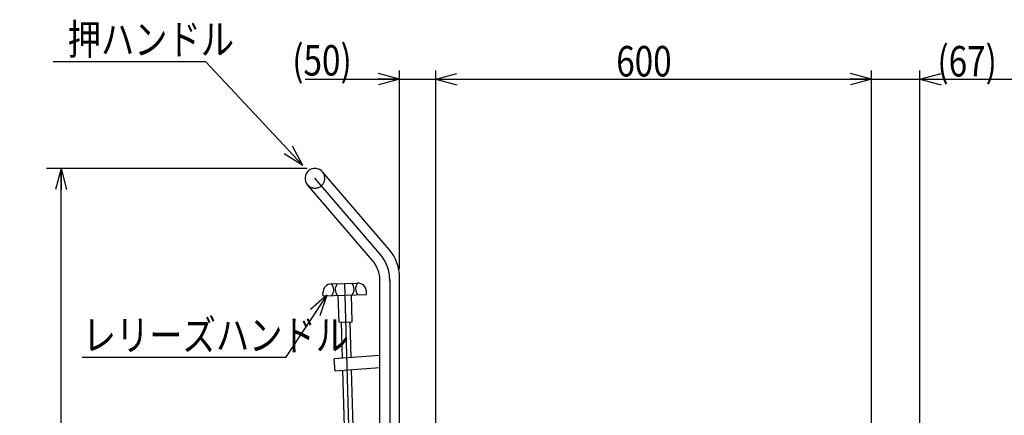
# Model space of a CAD drawing. Units: millimetres. Extents: x 22 to 354, y 11 to 248.
# Drawn here: x 157 to 270, y 88 to 134 of the extents above; entities that cross this region are included whole.
import ezdxf

# ---------------------------------------------------------------- set-up
doc = ezdxf.new("R2010")
doc.units = ezdxf.units.MM
doc.linetypes.add('CENTER', pattern=[51, 31.8, -6.4, 6.4, -6.4])
doc.linetypes.add('DASHED', pattern=[19.1, 12.7, -6.4])
doc.styles.add('ED_VECTOR', font='MONOTXT.SHX', dxfattribs={"bigfont": 'BIGFONT.SHX'})
doc.dimstyles.new('EDDIMINFO', dxfattribs={"dimtxt": 4, "dimasz": 2.5, "dimexe": 1, "dimexo": 1, "dimgap": 1, "dimtad": 1, "dimdsep": 46, "dimtxsty": 'ED_VECTOR', "dimblk1": 'EDTIP_ARROW_S', "dimblk2": 'EDTIP_ARROW_E', "dimsah": 1, "dimcen": 2.5, "dimdle": 3.5, "dimclrd": 7, "dimclre": 7, "dimclrt": 5, "dimazin": 0, "dimtfac": 1, "dimtmove": 0, "dimatfit": 3, "dimldrblk": 'EDTIP_ARROW_S', "dimfxl": 1, "dimarcsym": 0})

# ---------------------------------------------------------------- blocks, each defined once
blk = doc.blocks.new('EDTIP_ARROW_S')
at = {"color": 0, "linetype": 'Continuous', "lineweight": -2}
for q in [(-1, 0), (-0.965926, 0.258819), (-0.965926, -0.258819)]:
    blk.add_line((0, 0), q, dxfattribs=at)
blk = doc.blocks.new('EDTIP_ARROW_E')
at = {"color": 0, "linetype": 'Continuous', "lineweight": -2}
for q in [(-1, 0), (-0.965926, 0.258819), (-0.965926, -0.258819)]:
    blk.add_line((0, 0), q, dxfattribs=at)
blk = doc.blocks.new('*D14')
at = {"color": 7, "linetype": 'Continuous', "lineweight": -3}
for p, q in [((190.217579, 116.657431), (160.317071, 116.657431)), ((161.983737, 44.482431), (161.983737, 116.657431)), ((197.055079, 44.482431), (160.317071, 44.482431))]:
    blk.add_line(p, q, dxfattribs=at)
at = {"color": 7, "linetype": 'Continuous', "lineweight": -3, "xscale": 2.5, "yscale": 2.5}
for name, p, rotation in [('EDTIP_ARROW_E', (161.983737, 116.657431), 90), ('EDTIP_ARROW_S', (161.983737, 44.482431), 270)]:
    blk.add_blockref(name, p, dxfattribs=dict(at, rotation=rotation))
at = {"color": 3, "linetype": 'Continuous', "lineweight": -3, "style": 'ED_VECTOR', "width": 0.8}
blk.add_text('(870)', height=3.5, rotation=90, dxfattribs=at).set_placement((161.15037, 73.569936))
blk = doc.blocks.new('EDDIM018')
at = {"color": 7, "linetype": 'Continuous', "lineweight": -3}
for p, q in [((178.599892, 128.887844), (161.099892, 128.887844)), ((189.709607, 116.990081), (178.599892, 128.887844))]:
    blk.add_line(p, q, dxfattribs=at)
at = {"color": 7, "linetype": 'Continuous', "lineweight": -3, "xscale": 2.5, "yscale": 2.5, "rotation": 313.038282}
blk.add_blockref('EDTIP_ARROW_S', (189.709607, 116.990081), dxfattribs=at)
at = {"color": 3, "linetype": 'Continuous', "lineweight": -3, "style": 'ED_VECTOR', "width": 0.8}
blk.add_text('押ハンドル', height=3.5, dxfattribs=at).set_placement((162.74111, 129.721181))
blk = doc.blocks.new('EDDIM019')
at = {"color": 7, "linetype": 'Continuous', "lineweight": -3}
for p, q in [((192.479062, 102.108647), (187.735112, 94.943512)), ((187.735112, 94.943512), (164.401779, 94.943512))]:
    blk.add_line(p, q, dxfattribs=at)
at = {"color": 7, "linetype": 'Continuous', "lineweight": -3, "xscale": 2.5, "yscale": 2.5, "rotation": 56.491939}
blk.add_blockref('EDTIP_ARROW_S', (192.479062, 102.108647), dxfattribs=at)
at = {"color": 3, "linetype": 'Continuous', "lineweight": -3, "style": 'ED_VECTOR', "width": 0.8}
blk.add_text('レリーズハンドル', height=3.5, dxfattribs=at).set_placement((164.470627, 95.761892))
blk = doc.blocks.new('*D28')
at = {"color": 7, "linetype": 'Continuous', "lineweight": -3}
for p, q in [((200.830079, 105.10456), (200.830079, 127.911037)), ((204.971745, 72.315764), (204.971745, 127.911037)), ((189.996745, 126.911037), (200.830079, 126.911037)), ((200.830079, 126.911037), (204.971745, 126.911037))]:
    blk.add_line(p, q, dxfattribs=at)
at = {"color": 7, "linetype": 'Continuous', "lineweight": -3, "xscale": 2.5, "yscale": 2.5}
blk.add_blockref('EDTIP_ARROW_E', (200.830079, 126.911037), dxfattribs=at)
at = {"color": 3, "linetype": 'Continuous', "lineweight": -3, "style": 'ED_VECTOR', "width": 0.8}
blk.add_text('(50)', height=3.5, dxfattribs=at).set_placement((188.511353, 127.313314))
blk = doc.blocks.new('*D29')
at = {"color": 7, "linetype": 'Continuous', "lineweight": -3}
for p, q in [((254.971745, 72.315764), (254.971745, 127.911037)), ((204.971745, 126.911037), (254.971745, 126.911037))]:
    blk.add_line(p, q, dxfattribs=at)
at = {"color": 7, "linetype": 'Continuous', "lineweight": -3, "xscale": 2.5, "yscale": 2.5, "rotation": 180}
blk.add_blockref('EDTIP_ARROW_S', (204.971745, 126.911037), dxfattribs=at)
at = {"color": 7, "linetype": 'Continuous', "lineweight": -3, "xscale": 2.5, "yscale": 2.5}
blk.add_blockref('EDTIP_ARROW_E', (254.971745, 126.911037), dxfattribs=at)
at = {"color": 3, "linetype": 'Continuous', "lineweight": -3, "style": 'ED_VECTOR', "width": 0.8}
blk.add_text('600', height=3.5, dxfattribs=at).set_placement((225.671721, 127.211029))
blk = doc.blocks.new('*D30')
at = {"color": 7, "linetype": 'Continuous', "lineweight": -3}
for p, q in [((260.513412, 51.732431), (260.513412, 127.911037)), ((254.971745, 126.911037), (260.513412, 126.911037)), ((260.513412, 126.911037), (274.013412, 126.911037))]:
    blk.add_line(p, q, dxfattribs=at)
at = {"color": 7, "linetype": 'Continuous', "lineweight": -3, "xscale": 2.5, "yscale": 2.5, "rotation": 180}
blk.add_blockref('EDTIP_ARROW_S', (260.513412, 126.911037), dxfattribs=at)
at = {"color": 3, "linetype": 'Continuous', "lineweight": -3, "style": 'ED_VECTOR', "width": 0.8}
blk.add_text('(67)', height=3.5, dxfattribs=at).set_placement((262.513387, 127.211029))

msp = doc.modelspace()

# ---------------------------------------------------------------- linework, layer by layer
at = {"color": 7, "linetype": 'CENTER', "lineweight": -3}
for p, q in [((198.571192, 106.835421), (191.113412, 115.524097)), ((194.504811, 103.440391), (195.471745, 67.953562)), ((199.696745, 103.795965), (199.696745, 61.357431))]:
    msp.add_line(p, q, dxfattribs=at)
at = {"color": 8, "linetype": 'Continuous', "lineweight": -3}
for p, q in [((199.632169, 107.33941), (191.973397, 116.262251)), ((197.711208, 106.097268), (190.253427, 114.785944)), ((200.830079, 65.940764), (200.830079, 104.10456)), ((193.005367, 103.399535), (196.004254, 103.481248)), ((198.563412, 65.940764), (198.563412, 103.795965)), ((192.042055, 102.039459), (192.032976, 102.372668)), ((192.042055, 102.039459), (197.0402, 102.175647)), ((193.875388, 99.004935), (193.791406, 102.087124)), ((195.374832, 99.045791), (195.290849, 102.127981)), ((197.0402, 102.175647), (197.031121, 102.508856)), ((193.875388, 99.004935), (195.374832, 99.045791)), ((194.125296, 99.011744), (194.238437, 94.859407)), ((195.124925, 99.038982), (195.236906, 94.929227)), ((198.563412, 95.161839), (193.328637, 94.795788)), ((193.427458, 93.382572), (193.328637, 94.795788)), ((198.563412, 93.741713), (193.427458, 93.382572)), ((194.277059, 93.441982), (194.988888, 67.317602)), ((195.275528, 93.511802), (195.988722, 67.33732))]:
    msp.add_line(p, q, dxfattribs=at)
for centre, radius, start, end in [((191.113412, 115.524097), 1.133333, 40.640592, 220.640592), ((195.863412, 104.10456), 4.966667, 0, 40.640592), ((195.030079, 103.795965), 3.533333, 0, 40.640592), ((193.032605, 102.399906), 1, 91.560792, 181.560792), ((192.25992, 102.712309), 1.013889, 320.448702, 42.672883), ((194.453551, 102.77208), 1.013889, 140.448702, 222.672883), ((194.592388, 102.775863), 1.013889, 320.448702, 42.672883), ((196.786018, 102.835635), 1.013889, 140.448702, 222.672883), ((196.031492, 102.481619), 1, 1.560792, 91.560792)]:
    msp.add_arc(centre, radius, start, end, dxfattribs=at)
at = {"color": 8, "linetype": 'DASHED', "lineweight": -3}
msp.add_arc((191.113412, 115.524097), 1.133333, 220.640592, 40.640592, dxfattribs=at)
at = {"color": 7, "linetype": 'CENTER', "lineweight": -3}
msp.add_arc((195.030079, 103.795965), 4.666667, 0, 40.640592, dxfattribs=at)

# ---------------------------------------------------------------- block references
for name in ['EDDIM018', 'EDDIM019']:
    msp.add_blockref(name, (0, 0))

# ---------------------------------------------------------------- dimensions: what is measured, and where the dimension line sits
at = {"lineweight": -3}
dim = msp.add_linear_dim(base=(204.971745, 126.911037), p1=(200.830079, 105.021227), p2=(204.971745, 72.232431), angle=180, dimstyle='EDDIMINFO', dxfattribs=at)
dim.commit()
dim.dimension.update_dxf_attribs({"geometry": '*D28', "text_midpoint": (194.261353, 127.313314)})
dim = msp.add_aligned_dim(p1=(254.971745, 51.649097), p2=(260.513412, 51.649097), distance=75.26194, dimstyle='EDDIMINFO', dxfattribs=at)
dim.commit()
dim.dimension.update_dxf_attribs({"geometry": '*D30', "text_midpoint": (268.263387, 127.211029)})
dim = msp.add_aligned_dim(p1=(204.971745, 72.232431), p2=(254.971745, 72.232431), distance=54.678606, dimstyle='EDDIMINFO', override={"dimblk1": 'EDTIP_ARROW_S', "dimblk2": 'EDTIP_ARROW_E', "dimsah": 1}, dxfattribs=at)
dim.commit()
dim.dimension.update_dxf_attribs({"geometry": '*D29', "text_midpoint": (229.97172, 127.211029)})
dim = msp.add_linear_dim(base=(161.983737, 116.657431), p1=(197.138412, 44.482431), p2=(190.300912, 116.657431), angle=270, dimstyle='EDDIMINFO', override={"dimblk1": 'EDTIP_ARROW_S', "dimblk2": 'EDTIP_ARROW_E', "dimsah": 1}, dxfattribs=at)
dim.commit()
dim.dimension.update_dxf_attribs({"geometry": '*D14', "text_midpoint": (161.15037, 80.569936)})

doc.saveas('drawing.dxf')
